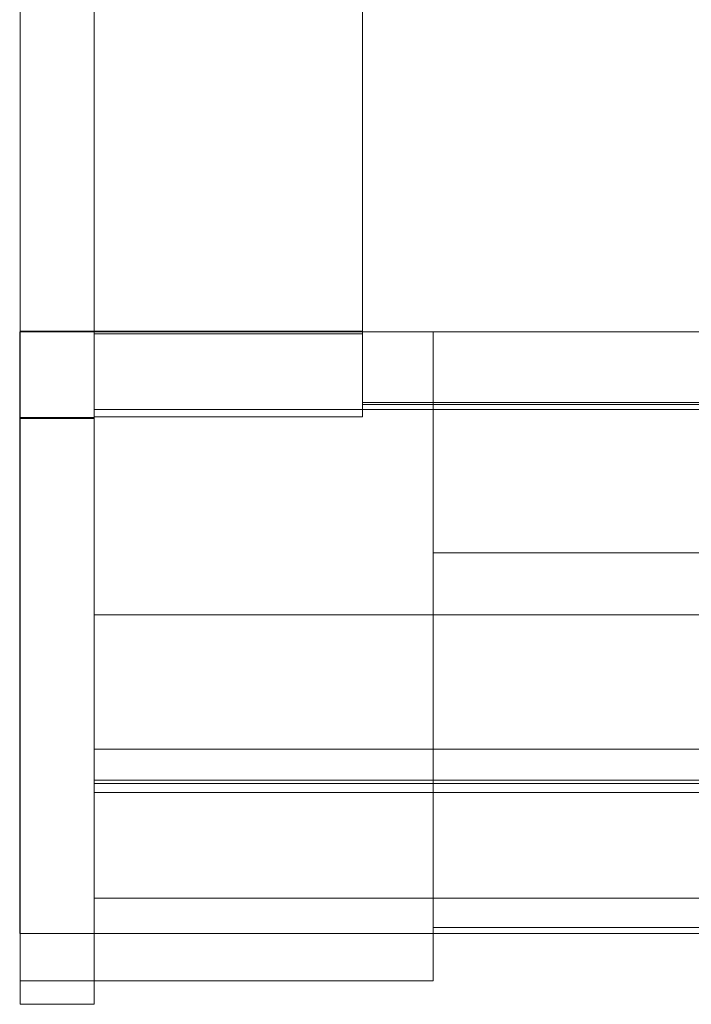
# Model space of a CAD drawing. Units: millimetres. Extents: x -490 to 490, y -2729 to 0.
# Drawn here: x -490 to -376, y -2729 to -2562 of the extents above; entities that cross this region are included whole.
import ezdxf

# ---------------------------------------------------------------- set-up
doc = ezdxf.new("R2010")
doc.units = ezdxf.units.MM
doc.header["$LTSCALE"] = 5.08
doc.layers.add('ｱｳﾀｰﾙｰﾌ015', color=7, linetype='Continuous')

# ---------------------------------------------------------------- blocks, each defined once
blk = doc.blocks.new('__A_U_I015_dxf')
at = {"color": 253, "linetype": 'Continuous', "lineweight": 15}
for points in [[(-490, -2615, 2530.795), (-490, 0, 2991.890055), (-477.5, 0, 2991.890055), (-477.5, -2615, 2530.795)], [(-490, 0, 3076.190055), (-490, -2629.549, 2612.51), (-477.5, -2629.549, 2612.51), (-477.5, 0, 3076.190055)], [(-490, -2629.549, 2612.51), (-490, 0, 3076.190055), (-490, 0, 2991.890055)], [(-490, -2729, 2595.998), (-490, -2629.549, 2612.51), (-490, 0, 2991.890055)], [(-490, -2717, 2575), (-490, -2729, 2595.998), (-490, 0, 2991.890055)], [(-490, -2717, 2575), (-490, 0, 2991.890055), (-490, -2615, 2530.795)], [(-477.5, 0, 2991.890055), (-477.5, 0, 3076.190055), (-477.5, -2629.549, 2612.51)], [(-477.5, 0, 2991.890055), (-477.5, -2629.549, 2612.51), (-477.5, -2729, 2595.998)], [(-477.5, 0, 2991.890055), (-477.5, -2729, 2595.998), (-477.5, -2717, 2575)], [(-477.5, -2615, 2530.795), (-477.5, 0, 2991.890055), (-477.5, -2717, 2575)], [(-477.5, -2615.347296, 2532.764616), (-477.5, -73, 2981.018185), (-432, -73, 2981.018185), (-432, -2615.347296, 2532.764616)], [(-477.5, -73, 3063.318185), (-477.5, -2629.412799, 2612.534044), (-432, -2629.412799, 2612.534044), (-432, -73, 3063.318185)], [(-477.5, -2615.347296, 2532.764616), (-477.5, -2629.412799, 2612.534044), (-477.5, -73, 3063.318185), (-477.5, -73, 2981.018185)], [(-477.5, -2615, 2530.795), (-477.5, -73, 2979.018185), (-432, -73, 2979.018185), (-432, -2615, 2530.795)], [(-477.5, -73, 2981.018185), (-477.5, -2615.347296, 2532.764616), (-432, -2615.347296, 2532.764616), (-432, -73, 2981.018185)], [(-477.5, -2615, 2530.795), (-477.5, -2615.347296, 2532.764616), (-477.5, -73, 2981.018185), (-477.5, -73, 2979.018185)], [(-432, -2615.347296, 2532.764616), (-432, -73, 2981.018185), (-432, -73, 3063.318185), (-432, -2629.412799, 2612.534044)], [(-432, -2615, 2530.795), (-432, -73, 2979.018185), (-432, -73, 2981.018185), (-432, -2615.347296, 2532.764616)], [(-432, -2626.981724, 2598.746735), (-432, -73, 3048.018185), (432, -73, 3048.018185), (432, -2626.981724, 2598.746735)], [(-432, -73, 3050.018185), (-432, -2627.329021, 2600.71635), (432, -2627.329021, 2600.71635), (432, -73, 3050.018185)], [(-432, -2626.981724, 2598.746735), (-432, -2627.329021, 2600.71635), (-432, -73, 3050.018185), (-432, -73, 3048.018185)], [(-490.1, -2615), (-490.1, -2615, 2606), (-490, -2615, 2606), (-490, -2615)], [(-490.1, -2615, 2606), (-490.1, -2630, 2606), (-490, -2630, 2606), (-490, -2615, 2606)], [(-490.1, -2717), (-490.1, -2615), (-490, -2615), (-490, -2717)], [(-490.1, -2615), (-490.1, -2717), (-490.1, -2717, 2590.7), (-490.1, -2630, 2606)], [(-490.1, -2615), (-490.1, -2630, 2606), (-490.1, -2615, 2606)], [(-432, -2615, 2500), (-490, -2615, 2500), (-490, -2614.9, 2500), (-432, -2614.9, 2500)], [(-490, -2615, 2530.795), (-432, -2615, 2530.795), (-432, -2614.9, 2530.795), (-490, -2614.9, 2530.795)], [(-432, -2614.9, 2500), (-490, -2614.9, 2500), (-490, -2614.9, 2530.795), (-432, -2614.9, 2530.795)], [(-490, -2614.9, 2500), (-490, -2615, 2500), (-490, -2615, 2530.795), (-490, -2614.9, 2530.795)], [(-420, -2717), (-490, -2717), (-490, -2615), (-420, -2615)], [(-490, -2717, 2500), (-420, -2717, 2500), (-420, -2615, 2500), (-490, -2615, 2500)], [(-420, -2615), (-490, -2615), (-490, -2615, 2500), (-420, -2615, 2500)], [(-490, -2615), (-490, -2717), (-490, -2717, 2500), (-490, -2615, 2500)], [(-490, -2615, 2500), (-432, -2615, 2500), (-432, -2615, 2530.795), (-490, -2615, 2530.795)], [(-490, -2615), (-490, -2615, 2606), (-490, -2630, 2606), (-490, -2717, 2590.7)], [(-490, -2615), (-490, -2717, 2590.7), (-490, -2717)], [(-490, -2615, 2500), (-490, -2615, 2530.795), (-477.5, -2615, 2530.795), (-477.5, -2615, 2500)], [(-490, -2717, 2500), (-490, -2615, 2500), (-477.5, -2615, 2500), (-477.5, -2717, 2500)], [(-490, -2717, 2500), (-490, -2717, 2575), (-490, -2615, 2530.795)], [(-490, -2717, 2500), (-490, -2615, 2530.795), (-490, -2615, 2500)], [(-477.5, -2615, 2500), (-477.5, -2615, 2530.795), (-477.5, -2717, 2500)], [(-477.5, -2717, 2500), (-477.5, -2615, 2530.795), (-477.5, -2717, 2575)], [(-477.5, -2717, 2500), (-477.5, -2615, 2500), (477.5, -2615, 2500), (477.5, -2717, 2500)], [(-477.5, -2615, 2500), (-477.5, -2615, 2530.795), (477.5, -2615, 2530.795), (477.5, -2615, 2500)], [(-477.5, -2615, 2530.795), (-477.5, -2628.197, 2605.641), (477.5, -2628.197, 2605.641), (477.5, -2615, 2530.795)], [(-477.5, -2663.005, 2535), (-477.5, -2628.197, 2605.641), (-477.5, -2615, 2530.795)], [(-477.5, -2711, 2535), (-477.5, -2663.005, 2535), (-477.5, -2615, 2530.795)], [(-477.5, -2717, 2500), (-477.5, -2711, 2535), (-477.5, -2615, 2530.795)], [(-477.5, -2717, 2500), (-477.5, -2615, 2530.795), (-477.5, -2615, 2500)], [(-477.5, -2615.347296, 2532.764616), (-477.5, -2615, 2530.795), (-432, -2615, 2530.795), (-432, -2615.347296, 2532.764616)], [(-432, -2615, 2500), (-432, -2614.9, 2500), (-432, -2614.9, 2530.795), (-432, -2615, 2530.795)], [(-420, -2717), (-420, -2615), (-420, -2615, 2500), (-420, -2717, 2500)], [(-477.5, -2629.412799, 2612.534044), (-477.5, -2615.347296, 2532.764616), (-432, -2615.347296, 2532.764616), (-432, -2629.412799, 2612.534044)], [(-477.5, -2628.197, 2605.641), (-477.5, -2685.773, 2595.488), (477.5, -2685.773, 2595.488), (477.5, -2628.197, 2605.641)], [(-477.5, -2691.583, 2591.787), (-477.5, -2685.773, 2595.488), (-477.5, -2628.197, 2605.641)], [(-477.5, -2693.074, 2585.062), (-477.5, -2691.583, 2591.787), (-477.5, -2628.197, 2605.641)], [(-477.5, -2663.005, 2578.189), (-477.5, -2693.074, 2585.062), (-477.5, -2628.197, 2605.641)], [(-477.5, -2663.005, 2535), (-477.5, -2663.005, 2578.189), (-477.5, -2628.197, 2605.641)], [(-432, -2627.329021, 2600.71635), (-432, -2626.981724, 2598.746735), (432, -2626.981724, 2598.746735), (432, -2627.329021, 2600.71635)], [(-490.1, -2630, 2606), (-490.1, -2717, 2590.7), (-490, -2717, 2590.7), (-490, -2630, 2606)], [(-490, -2629.549, 2612.51), (-490, -2629.725, 2613.507), (-477.5, -2629.725, 2613.507), (-477.5, -2629.549, 2612.51)], [(-490, -2729, 2595.998), (-490, -2629.725, 2613.507), (-490, -2629.549, 2612.51)], [(-490, -2629.725, 2613.507), (-490, -2729, 2595.998), (-477.5, -2729, 2595.998), (-477.5, -2629.725, 2613.507)], [(-477.5, -2629.549, 2612.51), (-477.5, -2629.725, 2613.507), (-477.5, -2729, 2595.998)], [(-365, -2716, 80), (-420, -2716, 80), (-420, -2652.5, 80), (-365, -2652.5, 80)], [(-420, -2716, 2480), (-365, -2716, 2480), (-365, -2652.5, 2480), (-420, -2652.5, 2480)], [(-365, -2652.5, 80), (-420, -2652.5, 80), (-420, -2652.5, 2480), (-365, -2652.5, 2480)], [(-420, -2652.5, 80), (-420, -2716, 80), (-420, -2716, 2480), (-420, -2652.5, 2480)], [(-477.5, -2690.992, 2573.254), (-477.5, -2663.005, 2578.189), (477.5, -2663.005, 2578.189), (477.5, -2690.992, 2573.254)], [(-477.5, -2663.005, 2578.189), (-477.5, -2663.005, 2535), (477.5, -2663.005, 2535), (477.5, -2663.005, 2578.189)], [(-477.5, -2663.005, 2535), (-477.5, -2711, 2535), (477.5, -2711, 2535), (477.5, -2663.005, 2535)], [(-477.5, -2690.992, 2573.254), (-477.5, -2693.074, 2585.062), (-477.5, -2663.005, 2578.189)], [(-477.5, -2685.773, 2595.488), (-477.5, -2691.583, 2591.787), (477.5, -2691.583, 2591.787), (477.5, -2685.773, 2595.488)], [(-477.5, -2693.074, 2585.062), (-477.5, -2690.992, 2573.254), (477.5, -2690.992, 2573.254), (477.5, -2693.074, 2585.062)], [(-477.5, -2691.583, 2591.787), (-477.5, -2693.074, 2585.062), (477.5, -2693.074, 2585.062), (477.5, -2691.583, 2591.787)], [(-477.5, -2711, 2535), (-477.5, -2711, 2575), (477.5, -2711, 2575), (477.5, -2711, 2535)], [(-477.5, -2711, 2575), (-477.5, -2717, 2575), (477.5, -2717, 2575), (477.5, -2711, 2575)], [(-477.5, -2717, 2575), (-477.5, -2711, 2575), (-477.5, -2711, 2535)], [(-477.5, -2717, 2500), (-477.5, -2717, 2575), (-477.5, -2711, 2535)], [(-420, -2716, 80), (-365, -2716, 80), (-365, -2716, 2480), (-420, -2716, 2480)], [(-490.1, -2717, 2590.7), (-490.1, -2717), (-490, -2717), (-490, -2717, 2590.7)], [(-420, -2725), (-490, -2725), (-490, -2717), (-420, -2717)], [(-490, -2725, 2575), (-420, -2725, 2575), (-420, -2717, 2575), (-490, -2717, 2575)], [(-420, -2717), (-490, -2717), (-490, -2717, 2575), (-420, -2717, 2575)], [(-490, -2717), (-490, -2725), (-490, -2725, 2575), (-490, -2717, 2575)], [(-490, -2717), (-420, -2717), (-420, -2717, 2500), (-490, -2717, 2500)], [(-490, -2729, 2575), (-490, -2717, 2575), (-477.5, -2717, 2575), (-477.5, -2729, 2575)], [(-490, -2717, 2575), (-490, -2717, 2500), (-477.5, -2717, 2500), (-477.5, -2717, 2575)], [(-490, -2717, 2575), (-490, -2729, 2575), (-490, -2729, 2595.998)], [(-477.5, -2729, 2595.998), (-477.5, -2729, 2575), (-477.5, -2717, 2575)], [(-477.5, -2717, 2575), (-477.5, -2717, 2500), (477.5, -2717, 2500), (477.5, -2717, 2575)], [(-420, -2725), (-420, -2717), (-420, -2717, 2575), (-420, -2725, 2575)], [(-490, -2725), (-420, -2725), (-420, -2725, 2575), (-490, -2725, 2575)], [(-490, -2729, 2595.998), (-490, -2729, 2575), (-477.5, -2729, 2575), (-477.5, -2729, 2595.998)]]:
    blk.add_3dface(points, dxfattribs=at)

msp = doc.modelspace()

# ---------------------------------------------------------------- block references
at = {"layer": 'ｱｳﾀｰﾙｰﾌ015', "color": 7}
msp.add_blockref('__A_U_I015_dxf', (0, 0), dxfattribs=at)

doc.saveas('drawing.dxf')
